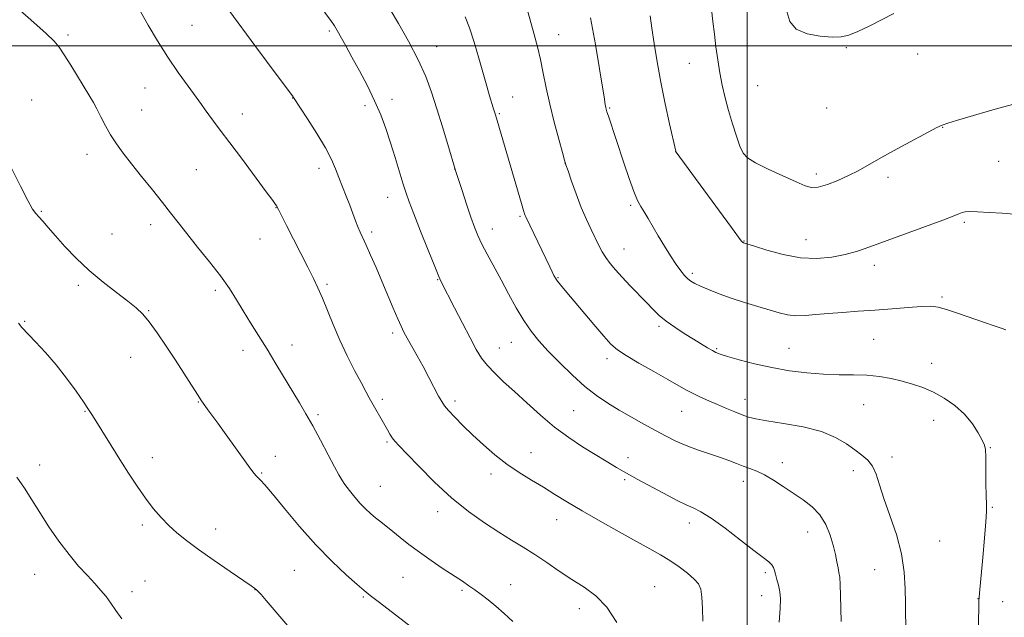
# Model space of a CAD drawing. Extents: x 2169800 to 2172700, y 354800 to 357700.
# Drawn here: x 2171259 to 2171585, y 356810 to 357009 of the extents above; entities that cross this region are included whole.
import ezdxf

# ---------------------------------------------------------------- set-up
doc = ezdxf.new("R2010")
doc.units = 0
doc.header["$MEASUREMENT"] = 0
for name, color, linetype, lineweight in [('32000', 7, 'Continuous', 0), ('DTM SPOT ELEVATION', 2, 'Continuous', 13), ('INDEX CONTOUR', 41, 'Continuous', 13), ('INTERMEDIATE CONTOUR', 44, 'Continuous', 0)]:
    doc.layers.add(name, color=color, linetype=linetype, lineweight=lineweight)

msp = doc.modelspace()

# ---------------------------------------------------------------- linework, layer by layer
at = {"layer": '32000', "flags": 128}
for points in [[(2171500, 355000), (2171500, 357500)], [(2172500, 357000), (2170000, 357000)]]:
    msp.add_lwpolyline(points, dxfattribs=at)
at = {"layer": 'DTM SPOT ELEVATION'}
for p in [(2171315.87, 357006.78, 1230.95), (2171274.83, 357003.52, 1228.3), (2171361.44, 357004.91, 1233.75), (2171437.44, 357003.65, 1240.77), (2171397.08, 356999.74, 1236.71), (2171532.89, 356999.35, 1247.87), (2171556.53, 356997.21, 1247.23), (2171480.78, 356994.12, 1245.1), (2171300.34, 356985.93, 1229.15), (2171503.43, 356986.75, 1247.15), (2171349.28, 356982.65, 1231.97), (2171422.2, 356983, 1238.76), (2171262.74, 356982.02, 1226.85), (2171373.3, 356980.14, 1233.6), (2171382.25, 356982.26, 1234.51), (2171454.44, 356979.3, 1242.14), (2171526.31, 356979.29, 1247.41), (2171299.25, 356978.66, 1228.82), (2171332.57, 356977.36, 1230.64), (2171417.81, 356977.45, 1238.15), (2171564.86, 356972.89, 1245.95), (2171281.11, 356963.92, 1227.41), (2171476.25, 356964.87, 1243.99), (2171500, 356964.69, 1246.18), (2171439.59, 356961.1, 1239.99), (2171583.44, 356961.62, 1245.08), (2171317.38, 356958.92, 1228.98), (2171358, 356959.31, 1231.49), (2171402.98, 356959.07, 1235.98), (2171522.92, 356957.46, 1246.4), (2171546.74, 356956.32, 1245.57), (2171380.83, 356949.72, 1233.31), (2171461.39, 356947.03, 1241.75), (2171265.96, 356945.03, 1226.14), (2171343.76, 356946.26, 1229.96), (2171424.62, 356943.42, 1237.81), (2171302.24, 356940.57, 1227.51), (2171571.96, 356941.41, 1243.76), (2171289.41, 356937.49, 1226.92), (2171375.47, 356938.15, 1232.34), (2171415.5, 356939.2, 1236.63), (2171338.5, 356935.85, 1229.21), (2171498.99, 356935.24, 1244.07), (2171519.53, 356935.66, 1244.8), (2171459.14, 356932.52, 1240.78), (2171542.19, 356927.12, 1243.49), (2171481.83, 356924.5, 1242.33), (2171278.17, 356920.51, 1225.65), (2171360.68, 356920.85, 1230.26), (2171397.33, 356922.41, 1233.92), (2171437.26, 356923.06, 1238.11), (2171323.62, 356918.8, 1227.67), (2171564.61, 356916.61, 1242.23), (2171301.58, 356912.07, 1226.1), (2171260.42, 356908.5, 1224.14), (2171382.44, 356904.68, 1231.63), (2171470.77, 356906.86, 1239.7), (2171421.8, 356901.53, 1235.18), (2171541.96, 356902.61, 1241.06), (2171332.85, 356898.91, 1227.43), (2171349.1, 356900.64, 1228.62), (2171417.86, 356899.72, 1234.78), (2171489.86, 356899.46, 1240.17), (2171513.91, 356899.6, 1240.9), (2171295.53, 356896.55, 1225.26), (2171453.49, 356896.1, 1237.53), (2171561.19, 356894.61, 1240.7), (2171317.96, 356881.72, 1225.92), (2171379.05, 356882.6, 1230.35), (2171403.08, 356882.09, 1232.39), (2171499.27, 356882.69, 1238.67), (2171280.47, 356878.71, 1223.92), (2171442.45, 356878.94, 1235), (2171478.31, 356878.65, 1237.14), (2171538.6, 356880.87, 1239.05), (2171357.69, 356877.51, 1228.26), (2171561.82, 356875.63, 1239.19), (2171380.59, 356868.53, 1229.8), (2171580.62, 356866.62, 1240.08), (2171302.79, 356863.25, 1224.58), (2171343.5, 356863.79, 1226.69), (2171428.33, 356864.92, 1232.77), (2171460.47, 356863.3, 1234.56), (2171547.99, 356863.48, 1238.35), (2171265.45, 356860.83, 1222.57), (2171511.66, 356861.68, 1236.61), (2171535.22, 356858.93, 1237.57), (2171338.97, 356858.24, 1226.13), (2171415.1, 356857.82, 1231.53), (2171459.33, 356855.99, 1233.76), (2171498.71, 356855.44, 1235.42), (2171378.34, 356853.8, 1228.87), (2171397.42, 356845.41, 1229.44), (2171581.24, 356846.84, 1240.11), (2171436.87, 356842.67, 1231.28), (2171299.39, 356840.99, 1223.67), (2171323.78, 356839.61, 1224.59), (2171480.85, 356841.64, 1233.46), (2171520.08, 356838.59, 1235.24), (2171563.88, 356835.69, 1238.93), (2171349.83, 356825.88, 1225), (2171542.24, 356826.1, 1237.14), (2171263.74, 356824.63, 1221.19), (2171385.82, 356823.62, 1227.06), (2171506.03, 356825.12, 1233.7), (2171300.33, 356822.41, 1222.79), (2171336.77, 356819.45, 1223.97), (2171421.62, 356821.2, 1228.75), (2171469.35, 356820.53, 1230.9), (2171296.01, 356818.83, 1222.45), (2171372.73, 356817.04, 1225.83), (2171405.4, 356819.24, 1227.75), (2171504.85, 356817.46, 1233.37), (2171576.58, 356816.48, 1239.98), (2171444.31, 356813.2, 1229.43), (2171584.66, 356815.5, 1240.63)]:
    msp.add_point(p, dxfattribs=at)
at = {"layer": 'INDEX CONTOUR'}
for points in [[(2171424.661, 357020.975, 1240), (2171429.375, 357003.747, 1240), (2171430.452, 356999.621, 1240), (2171431.454, 356995.38, 1240), (2171432.386, 356990.895, 1240), (2171433.372, 356986.014, 1240), (2171434.562, 356980.582, 1240), (2171436.029, 356974.634, 1240), (2171437.526, 356968.967, 1240), (2171438.73, 356964.567, 1240), (2171439.435, 356962.037, 1240), (2171439.922, 356960.438, 1240), (2171440.595, 356958.449, 1240), (2171441.754, 356955.095, 1240), (2171443.293, 356950.803, 1240), (2171445.003, 356946.351, 1240), (2171446.699, 356942.38, 1240), (2171448.284, 356938.983, 1240), (2171450.864, 356933.723, 1240), (2171451.959, 356931.642, 1240), (2171453.142, 356929.698, 1240), (2171454.572, 356927.723, 1240), (2171456.353, 356925.582, 1240), (2171458.57, 356923.143, 1240), (2171461.236, 356920.356, 1240), (2171466.662, 356914.767, 1240), (2171468.817, 356912.503, 1240), (2171470.819, 356910.525, 1240), (2171473.102, 356908.602, 1240), (2171475.962, 356906.564, 1240), (2171479.123, 356904.515, 1240), (2171482.177, 356902.618, 1240), (2171486.873, 356899.745, 1240), (2171488.455, 356898.811, 1240), (2171489.654, 356898.177, 1240), (2171491.086, 356897.623, 1240), (2171493.487, 356896.884, 1240), (2171497.382, 356895.78, 1240), (2171502.446, 356894.468, 1240), (2171508.142, 356893.191, 1240), (2171513.994, 356892.154, 1240), (2171519.773, 356891.411, 1240), (2171525.312, 356890.979, 1240), (2171530.479, 356890.834, 1240), (2171535.269, 356890.795, 1240), (2171539.713, 356890.642, 1240), (2171543.844, 356890.204, 1240), (2171547.707, 356889.52, 1240), (2171551.349, 356888.68, 1240), (2171554.833, 356887.733, 1240), (2171558.261, 356886.57, 1240), (2171561.753, 356885.043, 1240), (2171565.363, 356883.037, 1240), (2171568.887, 356880.57, 1240), (2171572.059, 356877.694, 1240), (2171574.657, 356874.532, 1240), (2171576.631, 356871.496, 1240), (2171577.969, 356869.07, 1240), (2171578.705, 356867.489, 1240), (2171579.009, 356865.983, 1240), (2171579.089, 356863.535, 1240), (2171579.163, 356854.785, 1240), (2171579.23, 356850.633, 1240), (2171579.318, 356847.863, 1240), (2171579.333, 356845.481, 1240), (2171579.158, 356842.039, 1240), (2171578.721, 356836.593, 1240), (2171578.146, 356830.213, 1240), (2171577.017, 356818.277, 1240), (2171576.9, 356816.912, 1240), (2171576.833, 356815.796, 1240), (2171576.784, 356814, 1240), (2171576.491, 356798.156, 1240)], [(2171298.931, 357011.103, 1230), (2171301.418, 357006.833, 1230), (2171304.468, 357001.681, 1230), (2171307.863, 356996.244, 1230), (2171311.359, 356991.074, 1230), (2171314.607, 356986.538, 1230), (2171317.239, 356982.96, 1230), (2171319.017, 356980.508, 1230), (2171320.273, 356978.748, 1230), (2171321.475, 356977.093, 1230), (2171323.056, 356974.99, 1230), (2171325.303, 356972.025, 1230), (2171328.468, 356967.818, 1230), (2171332.601, 356962.27, 1230), (2171340.542, 356951.535, 1230), (2171342.682, 356948.62, 1230), (2171343.651, 356947.275, 1230), (2171343.987, 356946.77, 1230), (2171344.153, 356946.475, 1230), (2171344.553, 356945.66, 1230), (2171345.819, 356943.195, 1230), (2171347.257, 356940.363, 1230), (2171354.269, 356926.463, 1230), (2171356.146, 356922.77, 1230), (2171357.684, 356919.616, 1230), (2171359.158, 356916.273, 1230), (2171362.701, 356907.438, 1230), (2171364.896, 356902.311, 1230), (2171367.367, 356897.097, 1230), (2171369.839, 356892.238, 1230), (2171371.97, 356888.206, 1230), (2171373.529, 356885.307, 1230), (2171374.71, 356883.143, 1230), (2171380.684, 356872.5, 1230), (2171381.545, 356871.047, 1230), (2171382.319, 356869.874, 1230), (2171383.17, 356868.803, 1230), (2171384.585, 356867.261, 1230), (2171387.134, 356864.58, 1230), (2171391.189, 356860.348, 1230), (2171396.341, 356855.19, 1230), (2171401.983, 356849.983, 1230), (2171407.578, 356845.447, 1230), (2171412.872, 356841.659, 1230), (2171417.678, 356838.534, 1230), (2171421.893, 356835.948, 1230), (2171425.747, 356833.611, 1230), (2171429.554, 356831.196, 1230), (2171433.556, 356828.471, 1230), (2171437.702, 356825.596, 1230), (2171441.874, 356822.828, 1230), (2171445.956, 356820.275, 1230), (2171449.857, 356817.439, 1230), (2171453.491, 356813.668, 1230), (2171456.76, 356808.588, 1230)]]:
    msp.add_polyline3d(points, dxfattribs=at)
at = {"layer": 'INTERMEDIATE CONTOUR'}
for points in [[(2171381.589, 357012.011, 1236), (2171384.341, 357007.366, 1236), (2171387.705, 357001.466, 1236), (2171390.917, 356995.359, 1236), (2171393.401, 356989.825, 1236), (2171395.34, 356984.583, 1236), (2171397.106, 356979.084, 1236), (2171398.96, 356973.044, 1236), (2171400.718, 356967.235, 1236), (2171403.302, 356958.643, 1236), (2171405.464, 356951.944, 1236), (2171406.944, 356947.409, 1236), (2171408.388, 356943.09, 1236), (2171409.576, 356939.75, 1236), (2171410.699, 356937.009, 1236), (2171412.044, 356934.203, 1236), (2171413.83, 356930.801, 1236), (2171418.392, 356922.364, 1236), (2171420.906, 356917.647, 1236), (2171423.445, 356912.994, 1236), (2171425.934, 356908.782, 1236), (2171428.358, 356905.242, 1236), (2171430.963, 356902.025, 1236), (2171434.062, 356898.637, 1236), (2171437.844, 356894.747, 1236), (2171442.024, 356890.688, 1236), (2171446.2, 356886.955, 1236), (2171450.075, 356883.909, 1236), (2171453.791, 356881.382, 1236), (2171457.597, 356879.067, 1236), (2171461.656, 356876.734, 1236), (2171465.768, 356874.439, 1236), (2171469.649, 356872.31, 1236), (2171473.111, 356870.442, 1236), (2171476.378, 356868.8, 1236), (2171479.774, 356867.312, 1236), (2171483.507, 356865.922, 1236), (2171490.872, 356863.426, 1236), (2171493.868, 356862.333, 1236), (2171496.41, 356861.353, 1236), (2171498.682, 356860.493, 1236), (2171500.868, 356859.72, 1236), (2171503.153, 356858.836, 1236), (2171505.718, 356857.605, 1236), (2171508.686, 356855.866, 1236), (2171511.934, 356853.772, 1236), (2171515.279, 356851.55, 1236), (2171518.539, 356849.352, 1236), (2171521.53, 356847.019, 1236), (2171524.071, 356844.315, 1236), (2171526.03, 356841.102, 1236), (2171527.471, 356837.625, 1236), (2171528.507, 356834.229, 1236), (2171529.242, 356831.21, 1236), (2171529.762, 356828.678, 1236), (2171530.14, 356826.697, 1236), (2171530.439, 356825.201, 1236), (2171530.675, 356823.608, 1236), (2171530.853, 356821.204, 1236), (2171530.98, 356817.533, 1236), (2171531.185, 356808.905, 1236)], [(2171488.172, 357012.145, 1246), (2171488.644, 357008.082, 1246), (2171489.12, 357003.886, 1246), (2171489.638, 356999.606, 1246), (2171490.227, 356995.308, 1246), (2171490.915, 356991.057, 1246), (2171491.729, 356986.891, 1246), (2171492.691, 356982.728, 1246), (2171493.821, 356978.456, 1246), (2171495.109, 356974.066, 1246), (2171496.425, 356969.957, 1246), (2171497.607, 356966.631, 1246), (2171498.645, 356964.396, 1246), (2171500.117, 356962.795, 1246), (2171502.753, 356961.177, 1246), (2171506.958, 356959.08, 1246), (2171511.845, 356956.793, 1246), (2171516.206, 356954.795, 1246), (2171519.182, 356953.481, 1246), (2171521.337, 356952.92, 1246), (2171523.584, 356953.099, 1246), (2171526.6, 356953.966, 1246), (2171530.111, 356955.311, 1246), (2171533.606, 356956.89, 1246), (2171536.773, 356958.538, 1246), (2171544.3, 356962.795, 1246), (2171549.721, 356965.757, 1246), (2171562.929, 356972.843, 1246), (2171564.666, 356973.678, 1246), (2171566.526, 356974.338, 1246), (2171569.434, 356975.227, 1246), (2171573.202, 356976.333, 1246), (2171581.469, 356978.731, 1246), (2171585.143, 356979.759, 1246), (2171588.027, 356980.473, 1246)], [(2171258.823, 357011.766, 1228), (2171263.435, 357007.718, 1228), (2171267.522, 357004.072, 1228), (2171270.166, 357001.533, 1228), (2171271.876, 356999.497, 1228), (2171273.512, 356997.032, 1228), (2171275.708, 356993.504, 1228), (2171282.06, 356983.185, 1228), (2171283.279, 356981.134, 1228), (2171284.408, 356979.05, 1228), (2171285.716, 356976.448, 1228), (2171287.233, 356973.469, 1228), (2171288.933, 356970.408, 1228), (2171290.823, 356967.455, 1228), (2171293.057, 356964.374, 1228), (2171295.825, 356960.823, 1228), (2171299.2, 356956.61, 1228), (2171302.792, 356952.149, 1228), (2171306.096, 356948, 1228), (2171308.789, 356944.526, 1228), (2171311.276, 356941.292, 1228), (2171314.143, 356937.663, 1228), (2171317.775, 356933.208, 1228), (2171321.739, 356928.317, 1228), (2171325.399, 356923.586, 1228), (2171328.294, 356919.452, 1228), (2171330.655, 356915.716, 1228), (2171332.888, 356912.027, 1228), (2171335.322, 356908.086, 1228), (2171337.983, 356903.836, 1228), (2171340.819, 356899.277, 1228), (2171343.757, 356894.467, 1228), (2171351.552, 356881.493, 1228), (2171353.687, 356877.852, 1228), (2171355.951, 356873.825, 1228), (2171358.506, 356869.094, 1228), (2171361.047, 356864.286, 1228), (2171363.153, 356860.266, 1228), (2171364.553, 356857.631, 1228), (2171365.557, 356855.907, 1228), (2171366.621, 356854.358, 1228), (2171368.093, 356852.417, 1228), (2171369.867, 356850.224, 1228), (2171371.715, 356848.097, 1228), (2171373.471, 356846.281, 1228), (2171375.145, 356844.728, 1228), (2171376.801, 356843.323, 1228), (2171378.508, 356841.945, 1228), (2171382.48, 356838.78, 1228), (2171384.952, 356836.773, 1228), (2171387.864, 356834.462, 1228), (2171391.293, 356831.885, 1228), (2171395.219, 356829.122, 1228), (2171399.223, 356826.42, 1228), (2171405.55, 356822.256, 1228), (2171407.732, 356820.805, 1228), (2171409.708, 356819.435, 1228), (2171411.795, 356817.905, 1228), (2171414.084, 356816.119, 1228), (2171416.606, 356814.02, 1228), (2171419.371, 356811.588, 1228), (2171422.301, 356808.951, 1228)], [(2171328.116, 357011.783, 1232), (2171337.06, 356999.654, 1232), (2171340.577, 356994.921, 1232), (2171349.418, 356983.093, 1232), (2171349.617, 356982.795, 1232), (2171354.237, 356975.702, 1232), (2171357.32, 356970.841, 1232), (2171360.152, 356966.101, 1232), (2171362.148, 356962.277, 1232), (2171363.509, 356959.149, 1232), (2171364.628, 356956.242, 1232), (2171365.817, 356953.19, 1232), (2171367.049, 356950.07, 1232), (2171368.211, 356947.065, 1232), (2171369.219, 356944.333, 1232), (2171370.094, 356941.924, 1232), (2171370.882, 356939.862, 1232), (2171371.65, 356938.087, 1232), (2171373.66, 356933.787, 1232), (2171375.151, 356930.46, 1232), (2171376.926, 356926.396, 1232), (2171378.855, 356921.893, 1232), (2171382.623, 356912.945, 1232), (2171384.132, 356909.4, 1232), (2171385.245, 356906.902, 1232), (2171386.193, 356904.971, 1232), (2171387.289, 356902.936, 1232), (2171390.558, 356897.058, 1232), (2171392.507, 356893.502, 1232), (2171394.463, 356889.855, 1232), (2171397.688, 356883.747, 1232), (2171398.699, 356881.894, 1232), (2171399.638, 356880.482, 1232), (2171400.965, 356878.911, 1232), (2171403.033, 356876.713, 1232), (2171405.768, 356873.95, 1232), (2171408.989, 356870.816, 1232), (2171412.534, 356867.502, 1232), (2171416.322, 356864.197, 1232), (2171420.289, 356861.091, 1232), (2171424.364, 356858.321, 1232), (2171428.442, 356855.816, 1232), (2171432.413, 356853.456, 1232), (2171436.265, 356851.102, 1232), (2171440.395, 356848.562, 1232), (2171445.3, 356845.623, 1232), (2171451.243, 356842.191, 1232), (2171457.541, 356838.643, 1232), (2171463.278, 356835.469, 1232), (2171467.775, 356833.014, 1232), (2171471.311, 356831.037, 1232), (2171474.404, 356829.151, 1232), (2171477.431, 356827.07, 1232), (2171480.209, 356824.941, 1232), (2171482.415, 356823.016, 1232), (2171483.821, 356821.398, 1232), (2171484.583, 356819.602, 1232), (2171484.956, 356816.992, 1232), (2171485.158, 356813.208, 1232), (2171485.276, 356808.985, 1232)], [(2171359.864, 357011.156, 1234), (2171361.962, 357008.37, 1234), (2171363.122, 357006.639, 1234), (2171364.024, 357005.064, 1234), (2171366.878, 356999.943, 1234), (2171368.961, 356996.18, 1234), (2171371.441, 356991.641, 1234), (2171374.052, 356986.672, 1234), (2171376.478, 356981.696, 1234), (2171378.484, 356977.021, 1234), (2171380.172, 356972.487, 1234), (2171381.729, 356967.823, 1234), (2171383.286, 356962.891, 1234), (2171385.983, 356954.085, 1234), (2171386.93, 356951.056, 1234), (2171387.933, 356948.15, 1234), (2171389.427, 356944.196, 1234), (2171391.67, 356938.476, 1234), (2171394.206, 356932.118, 1234), (2171396.397, 356926.707, 1234), (2171397.766, 356923.431, 1234), (2171398.458, 356921.882, 1234), (2171402.955, 356913.008, 1234), (2171405.573, 356907.895, 1234), (2171408.106, 356903.01, 1234), (2171410.144, 356899.227, 1234), (2171411.928, 356896.332, 1234), (2171413.86, 356893.838, 1234), (2171416.275, 356891.309, 1234), (2171419.253, 356888.507, 1234), (2171422.808, 356885.247, 1234), (2171426.917, 356881.437, 1234), (2171431.424, 356877.37, 1234), (2171436.135, 356873.44, 1234), (2171440.858, 356869.957, 1234), (2171445.401, 356866.944, 1234), (2171449.575, 356864.344, 1234), (2171453.264, 356862.09, 1234), (2171456.65, 356860.063, 1234), (2171459.991, 356858.135, 1234), (2171463.482, 356856.203, 1234), (2171467.057, 356854.276, 1234), (2171473.953, 356850.596, 1234), (2171477.043, 356848.986, 1234), (2171479.754, 356847.667, 1234), (2171482.112, 356846.622, 1234), (2171484.655, 356845.345, 1234), (2171488.052, 356843.208, 1234), (2171492.682, 356839.845, 1234), (2171497.771, 356835.948, 1234), (2171502.258, 356832.47, 1234), (2171505.33, 356830.132, 1234), (2171507.159, 356828.715, 1234), (2171508.168, 356827.765, 1234), (2171508.739, 356826.881, 1234), (2171509.099, 356825.867, 1234), (2171509.436, 356824.578, 1234), (2171509.887, 356822.915, 1234), (2171510.381, 356820.945, 1234), (2171510.795, 356818.783, 1234), (2171511.018, 356816.409, 1234), (2171510.979, 356813.277, 1234), (2171510.622, 356808.712, 1234)], [(2171406.533, 357009.581, 1238), (2171407.953, 357005.939, 1238), (2171409.489, 357001.189, 1238), (2171411.047, 356995.863, 1238), (2171413.676, 356986.57, 1238), (2171414.611, 356983.335, 1238), (2171415.778, 356979.429, 1238), (2171416.501, 356977.115, 1238), (2171425.151, 356947.646, 1238), (2171425.851, 356945.304, 1238), (2171426.207, 356944.174, 1238), (2171426.388, 356943.677, 1238), (2171426.57, 356943.259, 1238), (2171434.522, 356926.595, 1238), (2171435.313, 356924.969, 1238), (2171435.907, 356923.786, 1238), (2171436.451, 356922.834, 1238), (2171437.117, 356921.869, 1238), (2171438.092, 356920.628, 1238), (2171439.644, 356918.761, 1238), (2171449.169, 356907.492, 1238), (2171452.467, 356903.641, 1238), (2171454.833, 356901.016, 1238), (2171456.961, 356899.13, 1238), (2171459.836, 356897.203, 1238), (2171464.107, 356894.674, 1238), (2171469.063, 356891.848, 1238), (2171473.655, 356889.249, 1238), (2171479.705, 356885.785, 1238), (2171482.037, 356884.546, 1238), (2171484.559, 356883.341, 1238), (2171487.301, 356882.122, 1238), (2171490.185, 356880.885, 1238), (2171493.11, 356879.644, 1238), (2171495.894, 356878.484, 1238), (2171498.335, 356877.511, 1238), (2171500.414, 356876.785, 1238), (2171502.854, 356876.178, 1238), (2171506.56, 356875.518, 1238), (2171512.079, 356874.65, 1238), (2171518.509, 356873.48, 1238), (2171524.588, 356871.935, 1238), (2171529.337, 356869.997, 1238), (2171532.893, 356867.885, 1238), (2171535.679, 356865.878, 1238), (2171538.041, 356864.15, 1238), (2171540.022, 356862.452, 1238), (2171541.587, 356860.44, 1238), (2171542.774, 356857.789, 1238), (2171543.896, 356854.286, 1238), (2171545.337, 356849.746, 1238), (2171547.326, 356844.104, 1238), (2171549.461, 356837.793, 1238), (2171551.185, 356831.368, 1238), (2171552.094, 356825.31, 1238), (2171552.394, 356819.813, 1238), (2171552.443, 356815, 1238), (2171552.53, 356810.825, 1238), (2171552.673, 356806.579, 1238)], [(2171447.994, 357009.272, 1242), (2171449.68, 357000.381, 1242), (2171451.052, 356992.297, 1242), (2171452.643, 356982.273, 1242), (2171452.945, 356980.438, 1242), (2171453.099, 356979.619, 1242), (2171453.245, 356979, 1242), (2171453.503, 356978.12, 1242), (2171453.989, 356976.605, 1242), (2171459.081, 356961.17, 1242), (2171460.843, 356955.964, 1242), (2171462.428, 356951.593, 1242), (2171463.677, 356948.664, 1242), (2171464.738, 356946.686, 1242), (2171465.836, 356944.896, 1242), (2171467.157, 356942.674, 1242), (2171470.539, 356936.874, 1242), (2171472.547, 356933.528, 1242), (2171474.58, 356930.25, 1242), (2171476.44, 356927.406, 1242), (2171477.976, 356925.27, 1242), (2171479.232, 356923.752, 1242), (2171480.304, 356922.671, 1242), (2171481.325, 356921.846, 1242), (2171482.599, 356921.087, 1242), (2171484.469, 356920.206, 1242), (2171487.193, 356919.061, 1242), (2171490.674, 356917.714, 1242), (2171494.728, 356916.273, 1242), (2171499.132, 356914.842, 1242), (2171503.505, 356913.498, 1242), (2171510.623, 356911.361, 1242), (2171513.374, 356910.699, 1242), (2171516.106, 356910.39, 1242), (2171519.186, 356910.456, 1242), (2171522.75, 356910.77, 1242), (2171526.871, 356911.169, 1242), (2171531.591, 356911.526, 1242), (2171536.807, 356911.867, 1242), (2171542.379, 356912.252, 1242), (2171548.095, 356912.713, 1242), (2171553.434, 356913.16, 1242), (2171557.796, 356913.471, 1242), (2171560.847, 356913.526, 1242), (2171563.3, 356913.211, 1242), (2171566.135, 356912.416, 1242), (2171570.032, 356911.105, 1242), (2171578.643, 356908.099, 1242), (2171581.889, 356907.019, 1242), (2171584.204, 356906.272, 1242), (2171585.743, 356905.743, 1242)], [(2171467.815, 357009.89, 1244), (2171468.358, 357005.846, 1244), (2171469.12, 357000.725, 1244), (2171470.124, 356994.656, 1244), (2171471.377, 356987.865, 1244), (2171472.841, 356980.708, 1244), (2171474.279, 356974.082, 1244), (2171476.332, 356964.96, 1244), (2171476.359, 356964.9, 1244), (2171476.485, 356964.714, 1244), (2171494.802, 356939.726, 1244), (2171498.043, 356935.252, 1244), (2171498.313, 356934.904, 1244), (2171498.479, 356934.767, 1244), (2171498.65, 356934.675, 1244), (2171498.821, 356934.61, 1244), (2171502.414, 356933.445, 1244), (2171506.564, 356932.143, 1244), (2171511.938, 356930.702, 1244), (2171517.699, 356929.659, 1244), (2171523.142, 356929.414, 1244), (2171528.097, 356929.851, 1244), (2171532.526, 356930.72, 1244), (2171536.526, 356931.837, 1244), (2171540.721, 356933.272, 1244), (2171559.151, 356940.007, 1244), (2171564.825, 356942.115, 1244), (2171568.35, 356943.493, 1244), (2171570.201, 356944.26, 1244), (2171571.232, 356944.652, 1244), (2171572.237, 356944.865, 1244), (2171573.775, 356944.939, 1244), (2171576.346, 356944.873, 1244), (2171580.199, 356944.677, 1244), (2171584.581, 356944.407, 1244), (2171588.486, 356944.13, 1244)], [(2171513.108, 357011.34, 1248), (2171514.098, 357008.044, 1248), (2171516.283, 357005.521, 1248), (2171519.887, 357003.935, 1248), (2171524.166, 357003.124, 1248), (2171528.143, 357002.843, 1248), (2171531.141, 357002.92, 1248), (2171533.708, 357003.473, 1248), (2171536.695, 357004.696, 1248), (2171540.653, 357006.648, 1248), (2171548.58, 357010.755, 1248)], [(2171256.172, 356959.165, 1226), (2171259.016, 356953.409, 1226), (2171261.438, 356948.651, 1226), (2171263.059, 356945.816, 1226), (2171264.15, 356944.331, 1226), (2171265.146, 356943.249, 1226), (2171266.434, 356941.768, 1226), (2171268.209, 356939.673, 1226), (2171270.616, 356936.892, 1226), (2171273.755, 356933.42, 1226), (2171277.534, 356929.504, 1226), (2171281.816, 356925.455, 1226), (2171286.401, 356921.567, 1226), (2171290.837, 356918.075, 1226), (2171294.606, 356915.199, 1226), (2171297.38, 356913.006, 1226), (2171299.564, 356910.952, 1226), (2171301.749, 356908.342, 1226), (2171304.387, 356904.675, 1226), (2171307.353, 356900.264, 1226), (2171310.388, 356895.616, 1226), (2171317.715, 356884.265, 1226), (2171319.086, 356882.164, 1226), (2171320.127, 356880.629, 1226), (2171321.194, 356879.139, 1226), (2171324.43, 356874.762, 1226), (2171326.734, 356871.603, 1226), (2171334.566, 356860.681, 1226), (2171336.119, 356858.594, 1226), (2171337.091, 356857.399, 1226), (2171337.817, 356856.641, 1226), (2171338.659, 356855.824, 1226), (2171340.094, 356854.281, 1226), (2171342.627, 356851.305, 1226), (2171346.585, 356846.47, 1226), (2171351.571, 356840.483, 1226), (2171357.008, 356834.332, 1226), (2171362.335, 356828.874, 1226), (2171367.046, 356824.441, 1226), (2171370.652, 356821.238, 1226), (2171372.967, 356819.246, 1226), (2171375.017, 356817.589, 1226), (2171378.134, 356815.175, 1226), (2171394.422, 356802.596, 1226)], [(2171258.34, 356907.898, 1224), (2171259.506, 356906.439, 1224), (2171264.045, 356901.736, 1224), (2171267.303, 356898.212, 1224), (2171270.831, 356894.098, 1224), (2171274.315, 356889.632, 1224), (2171277.448, 356885.33, 1224), (2171279.925, 356881.778, 1224), (2171281.587, 356879.319, 1224), (2171282.867, 356877.33, 1224), (2171289.101, 356867.282, 1224), (2171291.977, 356862.684, 1224), (2171294.866, 356858.125, 1224), (2171297.698, 356853.807, 1224), (2171300.441, 356849.883, 1224), (2171303.077, 356846.462, 1224), (2171305.648, 356843.482, 1224), (2171308.212, 356840.836, 1224), (2171310.887, 356838.378, 1224), (2171314.042, 356835.812, 1224), (2171318.109, 356832.802, 1224), (2171323.256, 356829.188, 1224), (2171328.593, 356825.528, 1224), (2171335.542, 356820.788, 1224), (2171336.732, 356819.929, 1224), (2171337.271, 356819.468, 1224), (2171337.824, 356818.912, 1224), (2171338.798, 356817.844, 1224), (2171340.533, 356815.863, 1224), (2171350.925, 356803.745, 1224)], [(2171257.785, 356856.878, 1222), (2171260.328, 356853.184, 1222), (2171262.79, 356849.305, 1222), (2171265.446, 356845.062, 1222), (2171268.489, 356840.377, 1222), (2171271.787, 356835.582, 1222), (2171275.127, 356831.112, 1222), (2171278.312, 356827.309, 1222), (2171281.206, 356824.148, 1222), (2171283.69, 356821.511, 1222), (2171285.701, 356819.26, 1222), (2171287.398, 356817.171, 1222), (2171288.998, 356815.001, 1222), (2171290.702, 356812.555, 1222), (2171292.64, 356809.831, 1222)]]:
    msp.add_polyline3d(points, dxfattribs=at)

doc.saveas('drawing.dxf')
